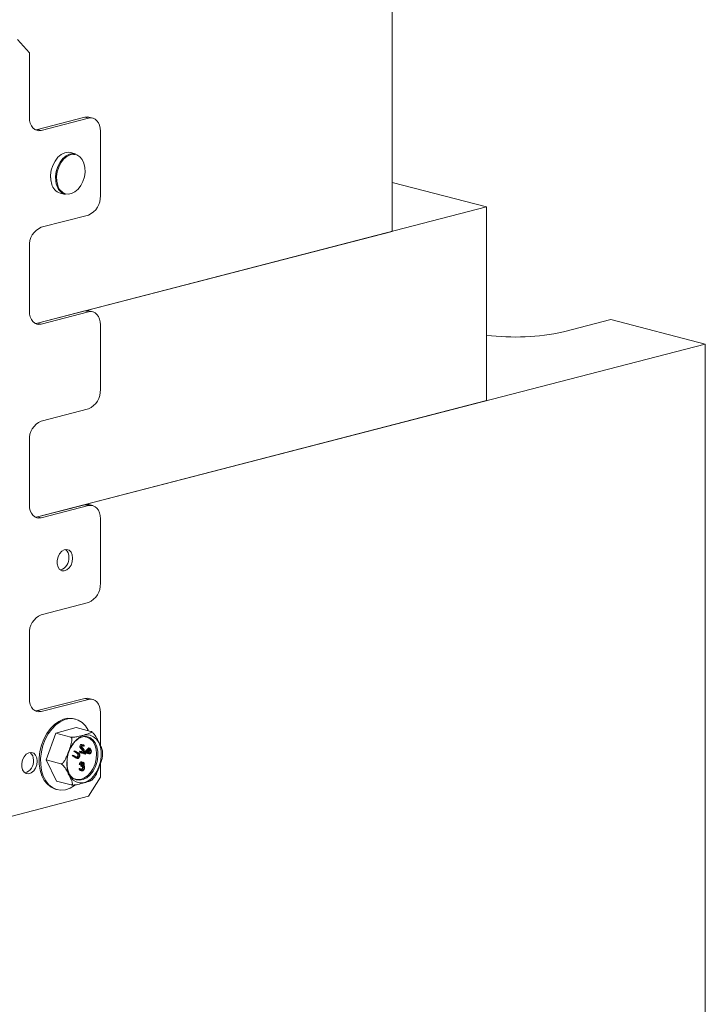
# Model space of a CAD drawing. Units: inches. Extents: x 0.28 to 8.3, y 2.64 to 7.07.
# Drawn here: x 7.9 to 8.3, y 5.98 to 6.54 of the extents above; entities that cross this region are included whole.
import ezdxf

# ---------------------------------------------------------------- set-up
doc = ezdxf.new("R2010")
doc.units = ezdxf.units.IN
doc.header["$MEASUREMENT"] = 0

msp = doc.modelspace()

# ---------------------------------------------------------------- linework, layer by layer
at = {"color": 7, "linetype": 'Continuous', "lineweight": 15}
for p, q in [((8.118376605210786, 6.723932866749637), (8.118376605210786, 6.421863789313226)), ((7.909780306859361, 6.524640624093837), (7.902981159898495, 6.532168595662531)), ((7.909780306859361, 6.524640624093837), (7.909780306859361, 6.487489568563386)), ((7.914403728069153, 6.48052471625599), (7.941599805351163, 6.487563579008653)), ((7.916579453820227, 6.479961596994692), (7.943775531102236, 6.487000459747355)), ((7.943775531102236, 6.487000459747355), (7.941599805351163, 6.487563579008653)), ((7.946184870631284, 6.487021411018955), (7.944009144880211, 6.487584530280254)), ((7.913117623751782, 6.480359451496486), (7.914403728069153, 6.48052471625599)), ((7.914403728069153, 6.48052471625599), (7.916579453820227, 6.479961596994692)), ((7.950574678063103, 6.442321476238205), (7.950574678063103, 6.479472488178661)), ((7.936316627049917, 6.466444140132729), (7.933460992984777, 6.467183232614631)), ((8.11837644566033, 6.450019545904638), (8.172769270336262, 6.435941646961584)), ((7.927437899442887, 6.443911597980605), (7.93029353350803, 6.443172505498702)), ((7.914403728069153, 6.369071724024616), (8.172769270336262, 6.435941646961584)), ((8.172769270336262, 6.324488698320206), (8.172769270336262, 6.435941646961584)), ((7.943775531102236, 6.431273963631669), (7.916579453820227, 6.424235100879004)), ((7.914403728069153, 6.369071724024616), (8.118376605210786, 6.421863789313226)), ((7.909780306859361, 6.413187631862463), (7.909780306859361, 6.376036619922007)), ((7.914403728069153, 6.369071724024616), (7.941599805351163, 6.376110586777279)), ((7.916579453820227, 6.368508604763318), (7.943775531102236, 6.375547467515982)), ((7.943775531102236, 6.375547467515982), (7.941599805351163, 6.376110586777279)), ((7.946184870631284, 6.375568418787582), (7.944009144880211, 6.376131538048879)), ((7.913117623751782, 6.368906502855108), (7.914403728069153, 6.369071724024616)), ((7.914403728069153, 6.369071724024616), (7.916579453820227, 6.368508604763318)), ((7.950574678063103, 6.330868484006832), (7.950574678063103, 6.368019495947287)), ((8.216963821312172, 6.364082887688634), (8.24415989859418, 6.371121750441297)), ((8.298552723270113, 6.357043851498243), (8.24415989859418, 6.371121750441297)), ((7.914403728069153, 6.257618775383238), (8.298552723270113, 6.357043851498243)), ((8.298552723270113, 6.357043851498243), (8.298552723270113, 5.790491191843755)), ((7.914403728069153, 6.257618775383238), (8.172769270336262, 6.324488698320206)), ((7.943775531102236, 6.31982101499029), (7.916579453820227, 6.312782152237627)), ((7.909780306859361, 6.30173463963109), (7.909780306859361, 6.264583627690634)), ((7.914403728069153, 6.257618775383238), (7.941599805351163, 6.264657638135902)), ((7.943775531102236, 6.264094518874604), (7.941599805351163, 6.264657638135902)), ((7.946184870631284, 6.264115426556208), (7.944009144880211, 6.264678545817506)), ((7.916579453820227, 6.257055656121939), (7.943775531102236, 6.264094518874604)), ((7.913117623751782, 6.257453510623734), (7.914403728069153, 6.257618775383238)), ((7.914403728069153, 6.257618775383238), (7.916579453820227, 6.257055656121939)), ((7.950574678063103, 6.219415535365452), (7.950574678063103, 6.256566503715914)), ((7.943775531102236, 6.208368022758917), (7.916579453820227, 6.201329160006253)), ((7.909780306859361, 6.190281647399718), (7.909780306859361, 6.153130679049256)), ((7.914403728069153, 6.146165783151865), (7.941599805351163, 6.153204645904528)), ((7.916579453820227, 6.145602663890566), (7.943775531102236, 6.15264152664323)), ((7.943775531102236, 6.15264152664323), (7.941599805351163, 6.153204645904528)), ((7.946184870631284, 6.152662477914829), (7.944009144880211, 6.153225597176128)), ((7.913117623751782, 6.14600051839236), (7.914403728069153, 6.146165783151865)), ((7.914403728069153, 6.146165783151865), (7.916579453820227, 6.145602663890566)), ((7.936245786647365, 6.141340632330867), (7.935429893479473, 6.141551801021486)), ((7.950574678063103, 6.126205740775351), (7.950574678063103, 6.145113511484539)), ((7.936663936482985, 6.136418397657655), (7.92501445565351, 6.133159970799823)), ((7.945162806363885, 6.13421872827063), (7.936663936482985, 6.136418397657655)), ((7.92501445565351, 6.133159970799823), (7.919344160080379, 6.117789295937119)), ((7.933513325534411, 6.130960301412797), (7.92501445565351, 6.133159970799823)), ((7.935274252009446, 6.122634553044038), (7.935448864028716, 6.123072273867554)), ((7.937010160972947, 6.121640814345871), (7.935274252009446, 6.122634553044038)), ((7.936090145177337, 6.122423384353418), (7.935274252009446, 6.122634553044038)), ((7.936264757196608, 6.122861105176934), (7.935448864028716, 6.123072273867554)), ((7.936090145177337, 6.122423384353418), (7.936264757196608, 6.122861105176934)), ((7.936264757196608, 6.122861105176934), (7.938000666160109, 6.121867388273766)), ((7.938536229176449, 6.122642322850277), (7.938828270331486, 6.122942615088781)), ((7.939352122344341, 6.122431154159658), (7.938536229176449, 6.122642322850277)), ((7.939620677672224, 6.125285277471147), (7.938804784504331, 6.125496446161765)), ((7.939644163499376, 6.122731446398161), (7.938828270331486, 6.122942615088781)), ((7.939786099585217, 6.124615177440033), (7.938970206417324, 6.124826346130651)), ((7.939352122344341, 6.122431154159658), (7.939644163499376, 6.122731446398161)), ((7.940300234975288, 6.124096531451432), (7.939484341807398, 6.124307700142051)), ((7.93964721091309, 6.126768531836125), (7.939942315436884, 6.126766274155707)), ((7.940463104080982, 6.126557363145505), (7.93964721091309, 6.126768531836125)), ((7.940758208604778, 6.12655602085499), (7.939942315436884, 6.126767189545608)), ((7.940865937072806, 6.123481646660697), (7.940050043904914, 6.123692815351315)), ((7.940971112733536, 6.123049603934589), (7.940155219565645, 6.123260772625208)), ((7.941054844812952, 6.12564548256222), (7.94023895164506, 6.125856651252839)), ((7.940928720177323, 6.121781119872112), (7.943877212607974, 6.124839673223534)), ((7.941336164177332, 6.125994000091572), (7.941054844812952, 6.12564548256222)), ((7.941744613345213, 6.121569951181493), (7.944693105775866, 6.124628504532915)), ((7.943284466708131, 6.122633307371372), (7.941913098626964, 6.121210503489946)), ((7.943403938089737, 6.12237644769149), (7.943284466708131, 6.122633307371372)), ((7.944575166078641, 6.123972157930979), (7.943572933932948, 6.122932631018675)), ((7.943572933932948, 6.122932631018675), (7.943850679367108, 6.122318126966174)), ((7.944693105775866, 6.124628504532915), (7.943877212607974, 6.124839673223534)), ((7.944872312848276, 6.123337022601382), (7.944144571307437, 6.123525375972062)), ((7.944872312848276, 6.123337022601382), (7.944575166078641, 6.123972157930979)), ((7.944693105775866, 6.124628504532915), (7.94502803409353, 6.123912742137307)), ((7.92784302996128, 6.115589626550094), (7.919344160080379, 6.117789295937119)), ((7.919344160080379, 6.117789295937119), (7.925322834775263, 6.105676959379214)), ((7.93429040007631, 6.120171121185755), (7.934465012095579, 6.120608863804269)), ((7.93602630903981, 6.11917738248759), (7.93429040007631, 6.120171121185755)), ((7.935106293244201, 6.119959952495135), (7.93429040007631, 6.120171121185755)), ((7.93528090526347, 6.120397695113649), (7.934465012095579, 6.120608863804269)), ((7.935106293244201, 6.119959952495135), (7.93528090526347, 6.120397695113649)), ((7.936842202207703, 6.118966213796971), (7.935106293244201, 6.119959952495135)), ((7.93528090526347, 6.120397695113649), (7.937016814226972, 6.119403956415484)), ((7.936842202207703, 6.118966213796971), (7.93602630903981, 6.11917738248759)), ((7.937826054140841, 6.121429645655254), (7.936090145177337, 6.122423384353418)), ((7.936582310469592, 6.118925053189698), (7.937398203637482, 6.118713884499079)), ((7.937826054140841, 6.121429645655254), (7.937010160972947, 6.121640814345871)), ((7.938257478574416, 6.121127005405122), (7.937441585406524, 6.12133817409574)), ((7.938368270411203, 6.119900136013706), (7.937552377243311, 6.120111304704325)), ((7.93919740626696, 6.121889361968717), (7.940013299434851, 6.121678193278098)), ((7.940330358101419, 6.122120503615345), (7.940002003262552, 6.122205488101196)), ((7.941097205459075, 6.121421672180564), (7.940928720177323, 6.121781119872112)), ((7.941744613345213, 6.121569951181493), (7.940928720177323, 6.121781119872112)), ((7.941913098626964, 6.121210503489946), (7.941097205459075, 6.121421672180564)), ((7.941913098626964, 6.121210503489946), (7.941744613345213, 6.121569951181493)), ((7.943063888202428, 6.121724288502607), (7.942810649718343, 6.122141940657563)), ((7.943879781370321, 6.121513119811987), (7.943063888202428, 6.121724288502607)), ((7.943403938089737, 6.12237644769149), (7.943110062104453, 6.122452508393381)), ((7.943415665048269, 6.121482089536082), (7.944231558216158, 6.121270920845462)), ((7.944783475154259, 6.121939876908294), (7.94396758198637, 6.122151045598914)), ((7.938379486808275, 6.112820552311125), (7.938684802561267, 6.112905959777077)), ((7.939195379976166, 6.112609383620507), (7.938379486808275, 6.112820552311125)), ((7.939300045075435, 6.114960865849443), (7.938484151907544, 6.115172034540063)), ((7.939500695729159, 6.112694791086459), (7.938684802561267, 6.112905959777077)), ((7.938965228443092, 6.111782847626736), (7.939985090914194, 6.111518887795829)), ((7.939195379976166, 6.112609383620507), (7.939500695729159, 6.112694791086459)), ((7.939605360828428, 6.115046273315394), (7.939300045075435, 6.114960865849443)), ((7.939326578316302, 6.114157258292462), (7.939320962140244, 6.114632025417484)), ((7.940136855308134, 6.114420856726865), (7.939320962140244, 6.114632025417484)), ((7.940142471484194, 6.113946089601843), (7.939326578316302, 6.114157258292462)), ((7.939482810123017, 6.116642242789344), (7.939886153676301, 6.116651217283003)), ((7.940298703290908, 6.116431074098726), (7.939482810123017, 6.116642242789344)), ((7.940344653822295, 6.112037696664195), (7.939723587716475, 6.112198440400648)), ((7.940804031495799, 6.116413892767214), (7.939784169024696, 6.116677852598121)), ((7.940184321568855, 6.115633626080978), (7.940124075316593, 6.115865798736621)), ((7.940142471484194, 6.113946089601843), (7.940136855308134, 6.114420856726865)), ((7.941000214736748, 6.115422457390358), (7.940184321568855, 6.115633626080978)), ((7.941199333706089, 6.113259229102088), (7.940383440538199, 6.113470397792706)), ((7.950574678063103, 6.107962543134079), (7.950574678063103, 6.115588656396921)), ((7.933821704656162, 6.10347728999219), (7.925322834775263, 6.105676959379214)), ((7.943775531102236, 6.096915030527542), (7.950574678063103, 6.107962543134079)), ((7.945681935683238, 6.106245624513788), (7.947065381733939, 6.107679248579639)), ((7.924925091442991, 6.10096591519162), (7.925740984610881, 6.100754746501)), ((7.766999241804072, 6.051161960134625), (7.943775531102236, 6.096915030527542))]:
    msp.add_line(p, q, dxfattribs=at)
at = {"color": 8, "linetype": 'Continuous', "lineweight": 15}
msp.add_line((7.925504977576065, 6.448178972087524), (7.925200172384532, 6.449215899397883), dxfattribs=at)
at = {"color": 7, "linetype": 'Continuous', "lineweight": 15, "flags": 128}
for points in [[(7.916579453820227, 6.479961596994692), (7.915253015147528, 6.479796746844681), (7.913977122059356, 6.47999505010662), (7.912801809578772, 6.480549143859605), (7.911771496552789, 6.481437526920783), (7.910926006775271, 6.482626131831267), (7.910297505618193, 6.484069188417782), (7.909911010593082, 6.48571144825547), (7.909780306859361, 6.487489568563386)], [(7.941599805351163, 6.487563579008653), (7.942926244023861, 6.487728429158665), (7.944009144880211, 6.487584530280254)], [(7.950574678063103, 6.479472488178661), (7.950443974329381, 6.481250608486577), (7.950057479304271, 6.482892868324265), (7.949428978147193, 6.484335924910781), (7.948583488369674, 6.485524529821264), (7.947553175343692, 6.486412912882441), (7.946377352301649, 6.486966874492397), (7.945101969774935, 6.487165309897367), (7.943775531102236, 6.487000459747355)], [(7.933460992984777, 6.467183232614631), (7.932102388940107, 6.467363136415464), (7.930059632539234, 6.467043969261686), (7.928038830281135, 6.46605649575128), (7.926158942985954, 6.464458443827199), (7.924527699121723, 6.462342383221652), (7.923241084242893, 6.45983149585352), (7.922373129761141, 6.457071614988344), (7.921974381260996, 6.45422306979007), (7.922068324569611, 6.451451521810749), (7.922649343510923, 6.448918064569426)], [(7.925200172384532, 6.449215899397883), (7.924923958634751, 6.450712429328846), (7.924830015326139, 6.453483977308168), (7.925228763826284, 6.456332522506441), (7.926096718308035, 6.459092403371619), (7.927383333186865, 6.46160329073975), (7.929014577051097, 6.463719351345297), (7.930894464346276, 6.465317403269379), (7.932915266604375, 6.466304876779784), (7.934958023005249, 6.466624043933563), (7.936316627049917, 6.466444140132729)], [(7.930617564529534, 6.443486199416955), (7.931976679135664, 6.443300194389827), (7.933954594231135, 6.443609292238129), (7.935910044622375, 6.444565030842367), (7.937730196226751, 6.446112009005859), (7.939309362822077, 6.448160408658273), (7.940555132784121, 6.450591024181604), (7.941395006385579, 6.453262516198956), (7.941780990849229, 6.456019923981019), (7.941690110909374, 6.458702774558224), (7.941127472180616, 6.461155116657924), (7.940126261157842, 6.463234587423409), (7.93874417128602, 6.464820205411757), (7.937061871275804, 6.465819907543879), (7.935806400646023, 6.466132515105175)], [(7.921975577889419, 6.452622471270325), (7.921973535643579, 6.454335814132314), (7.922031739650002, 6.455086110887931)], [(7.916579453820227, 6.368508604763318), (7.915253015147528, 6.368343798203302), (7.913977122059356, 6.368542057875247), (7.912801809578772, 6.369096151628232), (7.911771496552789, 6.36998453468941), (7.910926006775271, 6.371173139599893), (7.910297505618193, 6.372616196186408), (7.909911010593082, 6.374258499614092), (7.909780306859361, 6.376036619922007)], [(7.941599805351163, 6.376110586777279), (7.942926244023861, 6.37627543692729), (7.944009144880211, 6.376131538048879)], [(7.950574678063103, 6.368019495947287), (7.950443974329381, 6.369797616255203), (7.950057479304271, 6.371439876092892), (7.949428978147193, 6.372882976269403), (7.948583488369674, 6.374071581179886), (7.947553175343692, 6.374959964241063), (7.946377352301649, 6.375513882261024), (7.945101969774935, 6.375712317665993), (7.943775531102236, 6.375547467515982)], [(7.916579453820227, 6.257055656121939), (7.915253015147528, 6.256890805971929), (7.913977122059356, 6.257089109233868), (7.912801809578772, 6.257643202986854), (7.911771496552789, 6.258531586048031), (7.910926006775271, 6.259720190958514), (7.910297505618193, 6.261163247545029), (7.909911010593082, 6.262805507382719), (7.909780306859361, 6.264583627690634)], [(7.941599805351163, 6.264657638135902), (7.942926244023861, 6.264822488285914), (7.944009144880211, 6.264678545817506)], [(7.950574678063103, 6.256566503715914), (7.950443974329381, 6.258344624023829), (7.950057479304271, 6.259986927451513), (7.949428978147193, 6.261429984038029), (7.948583488369674, 6.262618588948513), (7.947553175343692, 6.263506972009689), (7.946377352301649, 6.264060933619645), (7.945101969774935, 6.264259369024614), (7.943775531102236, 6.264094518874604)], [(7.934637502093779, 6.233866174874673), (7.93439600652327, 6.235781959567143), (7.93369704788473, 6.237365012098425), (7.932617210397142, 6.238443924613684), (7.931272391511888, 6.238901533756581), (7.929809122367947, 6.238688453816051), (7.928385677017877, 6.237827646463197), (7.927156755584009, 6.236412592370161), (7.926254593484449, 6.234596342908697), (7.925778239642405, 6.232576060457924), (7.925778239642405, 6.230570397595466), (7.926254593484449, 6.228796694037751), (7.927156755584009, 6.227447394452562), (7.928385677017877, 6.226668476903566), (7.929809122367947, 6.226544542673229), (7.931272391511888, 6.227088906577825), (7.932617210397142, 6.22824260161016), (7.93369704788473, 6.229880522730223), (7.93439600652327, 6.231825339286294), (7.934637502093779, 6.233866174874673)], [(7.916579453820227, 6.145602663890566), (7.915253015147528, 6.145437813740554), (7.913977122059356, 6.145636117002494), (7.912801809578772, 6.146190210755479), (7.911771496552789, 6.147078593816657), (7.910926006775271, 6.14826719872714), (7.910297505618193, 6.149710255313655), (7.909911010593082, 6.15135255874134), (7.909780306859361, 6.153130679049256)], [(7.941599805351163, 6.153204645904528), (7.942926244023861, 6.153369496054539), (7.944009144880211, 6.153225597176128)], [(7.950574678063103, 6.145113511484539), (7.950443974329381, 6.146891631792456), (7.950057479304271, 6.148533935220141), (7.949428978147193, 6.149976991806656), (7.948583488369674, 6.151165596717139), (7.947553175343692, 6.152053979778316), (7.946377352301649, 6.152607941388271), (7.945101969774935, 6.15280637679324), (7.943775531102236, 6.15264152664323)], [(7.935429893479473, 6.141551801021486), (7.934541516539329, 6.141738069425004), (7.931942248147216, 6.14181886951006), (7.929286307433058, 6.141238823628928), (7.926658447599192, 6.140016511094871), (7.924144442970875, 6.138191480754961), (7.921823941135841, 6.135822095857709), (7.919771994628691, 6.132984709962279), (7.918054465877744, 6.129770385331446), (7.916726495520666, 6.126282491362733), (7.915830970720083, 6.12263316967966), (7.915396482917747, 6.118939645284969), (7.915437327834535, 6.115320739360995), (7.915951463224609, 6.111892548367975), (7.916923061682708, 6.108765464994576), (7.918320978959787, 6.106040032989214), (7.920099775085917, 6.103803680656511), (7.922202267177592, 6.102128286682756), (7.924561061122116, 6.101067765010317), (7.924925091442991, 6.10096591519162)], [(7.943791374462537, 6.134573613559728), (7.943599403353634, 6.134959740553364), (7.942004919914511, 6.137450761817272), (7.94005661738371, 6.139414569548983), (7.937816784259335, 6.140787994996699), (7.935357409707219, 6.141526900734386), (7.932758141315106, 6.141607700819442), (7.93010220060095, 6.14102765493831), (7.927474340767085, 6.139805342404251), (7.924960336138765, 6.137980312064343), (7.922639834303733, 6.13561092716709), (7.920587887796582, 6.132773541271659), (7.918870359045635, 6.129559216640826), (7.917542388688556, 6.126071322672114), (7.916646863887975, 6.122422000989042), (7.916212376085639, 6.118728476594349), (7.916253221002428, 6.115109570670377), (7.916767356392501, 6.111681379677356), (7.917738954850601, 6.108554296303956), (7.919136872127679, 6.105828864298596), (7.920915668253809, 6.103592511965891), (7.923018160345484, 6.101917117992137), (7.925376954290007, 6.100856596319697), (7.927916486991316, 6.100445092654381), (7.93055506861584, 6.100695813027744), (7.933207435399778, 6.101600572967349), (7.935788834140796, 6.103130440536058), (7.93594966100065, 6.103248783982032)], [(7.931241965239889, 6.115624965422455), (7.931442105332152, 6.118603441362584), (7.932097666246603, 6.121572680458817), (7.933179035418574, 6.124394074069645), (7.934634646140616, 6.126935449421981), (7.936397104300029, 6.129078147666905), (7.938383698940318, 6.130721950922186), (7.94050150787579, 6.131789890902193), (7.942651482183233, 6.132232095821832), (7.944733551816515, 6.132028027216738), (7.946649688975343, 6.131186967671488), (7.948311055965706, 6.129748519532157), (7.949639026322784, 6.127779687122728), (7.950572332671398, 6.125372716467933), (7.951067066725995, 6.122640082443804), (7.951099742659426, 6.119709484166474), (7.950669849910228, 6.116718228748004), (7.949796279252419, 6.113805833180888), (7.948520386164247, 6.111108671006881), (7.946901906336512, 6.10875281257344), (7.945016402865272, 6.106848416854104), (7.942951692321627, 6.105484447447764), (7.940805291944402, 6.10472491697385), (7.938676761218273, 6.104605161327078), (7.93666565962791, 6.105130744435392), (7.934866441043389, 6.106277226579556), (7.933363348105579, 6.107991022462611), (7.932225817173027, 6.110191786302235), (7.931507457199014, 6.112776702699185), (7.931241965239889, 6.115624965422455)], [(7.948384449175561, 6.121335236969642), (7.948113341040379, 6.124061367217677), (7.94737762197673, 6.126506509201297), (7.946216605217023, 6.128538690959191), (7.94469308982082, 6.130048474332622), (7.942889276183159, 6.130954436320477), (7.94090268154287, 6.131207844019418), (7.940459514195718, 6.131174831520945)], [(7.914240571772639, 6.117134068614558), (7.913998565640668, 6.119049742958999), (7.91330011756359, 6.120632905838311), (7.91221976951454, 6.121711686210541), (7.910874950629286, 6.122169295353437), (7.909411681485347, 6.121956215412909), (7.907988746696736, 6.121095583793078), (7.906759314701408, 6.119680353967018), (7.905857663163308, 6.11786425844358), (7.905380798759805, 6.11584382205478), (7.905380798759805, 6.113838159192323), (7.905857663163308, 6.112064587777636), (7.906759314701408, 6.110715199639413), (7.907988746696736, 6.109936392438448), (7.909411681485347, 6.109812304270084), (7.910874950629286, 6.110356668174679), (7.91221976951454, 6.111510385002013), (7.91330011756359, 6.113148416470108), (7.913998565640668, 6.115093122678148), (7.914240571772639, 6.117134068614558)], [(7.934618691094995, 6.10742469840047), (7.935163970734118, 6.107115215579856), (7.937071938909589, 6.106531554782986), (7.939111121380243, 6.106612035306346), (7.941170215747833, 6.107352020621883), (7.943138940737027, 6.108711787001439), (7.944911610125638, 6.110618124162875), (7.946391727797753, 6.112968030982081), (7.947499646165634, 6.115634882277954), (7.948176140099942, 6.118474998717989), (7.948384449175561, 6.121335236969642)], [(7.934500719487677, 6.107519187973648), (7.93480858804797, 6.107281556849857), (7.93487649272213, 6.107233114824941)]]:
    msp.add_lwpolyline(points, dxfattribs=at)
at = {"color": 8, "linetype": 'Continuous', "lineweight": 15, "flags": 128}
for points in [[(7.935806400646023, 6.466132515105175), (7.935177388927485, 6.466175634030489), (7.933199473832012, 6.465866536182186), (7.931244023440774, 6.464910841167944), (7.929423361274936, 6.463363687271428), (7.927844705241071, 6.461315419762044), (7.926598935279029, 6.458884847828708), (7.925759061677569, 6.456213312221359), (7.925373077213921, 6.453455948029291), (7.925463957153775, 6.450773097452087), (7.926026595882533, 6.448320711762393)], [(7.927599300684384, 6.444726915117771), (7.926539375093728, 6.446030761967342), (7.925504977576065, 6.448178972087524)], [(7.93487649272213, 6.107233114824941), (7.936646098741981, 6.106358925129702), (7.93866945380738, 6.106100843185426), (7.940770924776137, 6.106521580363228), (7.942836145881243, 6.107598162303783), (7.944754325285912, 6.109272708672854), (7.946421819013795, 6.111454862017346), (7.947748768247951, 6.114027036414293), (7.948663694384009, 6.116850532427605), (7.949117583521819, 6.11977321993157), (7.949085418149847, 6.122637432019144), (7.948569240513936, 6.125288778419249), (7.947596620932915, 6.127584314501755), (7.946220147237152, 6.129400320718595), (7.944514361399781, 6.130638963634784), (7.94257065392212, 6.131233273252431), (7.941042032911319, 6.131238359848628)]]:
    msp.add_lwpolyline(points, dxfattribs=at)
at = {"color": 7, "linetype": 'Continuous', "lineweight": 15}
for centre, radius, start, end in [((7.929542382243763, 6.450717779706696), 0.007124111000522054, 194.632789283697, 252.8183035076238), ((7.931854942128314, 6.448991009277162), 0.006024365784001211, 225.0568450460186, 254.9784552806511), ((7.939326723599804, 6.441627974274343), 0.01126931340332318, 293.251744596253, 3.528152653670072), ((7.921027873933068, 6.413881331390892), 0.01126893890804702, 113.2504189690848, 183.5292764566912), ((8.189488533434613, 6.488849105507001), 0.1277556282621433, 262.4803853864028, 282.4191220029087), ((7.939326727332633, 6.330175020599337), 0.01126930730491554, 293.2517372621942, 3.527958163592276), ((7.921027877666444, 6.302428377714619), 0.01126894500780325, 113.2504263041112, 183.5294709458148), ((7.927082379836675, 6.23481395957714), 0.005393132139187785, 355.9099025188494, 49.07044127542103), ((7.925698268990956, 6.233646387476381), 0.006808669072205578, 285.9034440527502, 6.602860226649541), ((7.939326723599805, 6.21872203340159), 0.01126931340332229, 293.2517445962507, 3.52815265367035), ((7.92102787766644, 6.190975385483246), 0.01126894500779986, 113.250426304094, 183.5294709458161), ((7.905299759923707, 6.116915347950935), 0.006810114799300445, 285.909323180475, 6.592417645976896), ((7.90668541266875, 6.118081312795679), 0.00539313036662579, 355.9156582290209, 49.07708585270515)]:
    msp.add_arc(centre, radius, start, end, dxfattribs=at)
at = {"color": 8, "linetype": 'Continuous', "lineweight": 15}
msp.add_arc((7.93270859992212, 6.450068999712239), 0.006906930486159489, 194.6622637532231, 252.3774795026285, dxfattribs=at)
at = {"color": 7, "linetype": 'Continuous', "lineweight": 15}
for points, knots in [([(7.945162806363885, 6.13421872827063), (7.945222437123218, 6.134200960220983), (7.945371751411724, 6.134156469362222), (7.945536835384652, 6.1340486246535), (7.945588428568134, 6.13386660081158), (7.945281384208761, 6.133545934304803), (7.943858957052639, 6.132924290040311), (7.941031915199307, 6.13216211525136), (7.938223659257198, 6.131350575449609), (7.935903840626127, 6.130929054072244), (7.934646982224501, 6.130856955080172), (7.934052125012575, 6.130872867312108), (7.933700957294364, 6.130915497373301), (7.933553614072803, 6.13095068103048), (7.933513325534411, 6.130960301412797)], [0, 0, 0, 0, 0.01474592169262675, 0.03692350777632356, 0.07017245166383912, 0.1241821704214907, 0.2325122552933122, 0.5001515916719315, 0.7620216928902961, 0.8943225734549561, 0.9376897534243269, 0.9672818569362664, 0.9910537712630897, 1, 1, 1, 1]), ([(7.951764318174653, 6.122932375718146), (7.951764978232145, 6.123000038630425), (7.951772058319076, 6.123725822831632), (7.950846384639702, 6.125639676879741), (7.949740306643446, 6.12795738912679), (7.948690986627712, 6.130036166154355), (7.947789049252403, 6.131628317929378), (7.94693354444636, 6.132811748772188), (7.946220518783067, 6.133564079963398), (7.945711839759737, 6.133973928560454), (7.945348137566066, 6.134163532183369), (7.94520326361646, 6.134206679128245), (7.945162806363887, 6.134218728270631)], [0, 0, 0, 0, 0.022329474616498, 0.2395164404227325, 0.4694848988804796, 0.6255598252813027, 0.7674656008279775, 0.8687270311003489, 0.9152624031824398, 0.962295177383731, 0.9894706154142092, 1, 1, 1, 1]), ([(7.933513325534411, 6.130960301412797), (7.933609022582734, 6.130919979697993), (7.933800114022612, 6.130839463792065), (7.934034089975653, 6.130510206869466), (7.93421936336803, 6.129873812445342), (7.93418013817445, 6.128186630843602), (7.933364616487732, 6.125515375135592), (7.932264014526242, 6.122531753344483), (7.931276925947363, 6.11991261470995), (7.930413209342475, 6.117969301383369), (7.929585657968112, 6.116650422057186), (7.928889637834841, 6.115925359890212), (7.928388251753581, 6.115612072243363), (7.928028555507211, 6.115552929395681), (7.927883537837667, 6.115581614048165), (7.92784302996128, 6.115589626550094)], [0, 0, 0, 0, 0.02319790836355517, 0.04632244974283487, 0.08450808803595986, 0.1505007207658541, 0.3392121970340138, 0.5390280741589331, 0.674650417993957, 0.7979463640545021, 0.8859388064834164, 0.9263713986556309, 0.9672441711812577, 0.9908502938374227, 1, 1, 1, 1]), ([(7.933643151740625, 6.125008307829551), (7.934031672208556, 6.12568388753523), (7.934848763028003, 6.127104687778395), (7.936374957383679, 6.12882853529877), (7.938037559288488, 6.13016122590507), (7.939644036352004, 6.130986466962429), (7.940601391496793, 6.131137833094209), (7.941042192461774, 6.131207527540745)], [0, 0, 0, 0, 0.1910183134031931, 0.4017273814637683, 0.6113787421098414, 0.8210647047520327, 1, 1, 1, 1]), ([(7.939198427389878, 6.121894116024287), (7.939191943718348, 6.121894143879863), (7.939065263574878, 6.121894688131406), (7.938796753235362, 6.122119456580829), (7.938635077052846, 6.122443937255526), (7.938536229176449, 6.122642322850277)], [0, 0, 0, 0, 0.02053188821583913, 0.4011589008259067, 1, 1, 1, 1]), ([(7.938804784504331, 6.125496446161765), (7.938822041905512, 6.125663521608712), (7.938856553118285, 6.125997637750428), (7.93908861043886, 6.126409008821393), (7.939365975776163, 6.126671708119409), (7.939553490912692, 6.12673626588647), (7.939647210913092, 6.126768531836125)], [0, 0, 0, 0, 0.2795610323152692, 0.5590639151255837, 0.7796202972415309, 1, 1, 1, 1]), ([(7.938970206417324, 6.124826346130651), (7.938916058014883, 6.124935889415331), (7.93881927965569, 6.125131673942191), (7.938809217006595, 6.12538490171164), (7.938804784504334, 6.125496446161767)], [0, 0, 0, 0, 0.5595094077975346, 1, 1, 1, 1]), ([(7.939484341807398, 6.124307700142051), (7.939381413918315, 6.124392740882616), (7.939197709468422, 6.124544520566461), (7.939039689341611, 6.124740272276944), (7.938970206417324, 6.124826346130651)], [0, 0, 0, 0, 0.5602906687481288, 1, 1, 1, 1]), ([(7.940050043904914, 6.123692815351315), (7.939954520460522, 6.123824069292525), (7.939783751956386, 6.124058713670608), (7.939575918605818, 6.124231545796643), (7.939484341807398, 6.124307700142051)], [0, 0, 0, 0, 0.5593739013983343, 1, 1, 1, 1]), ([(7.939620677672224, 6.125285277471147), (7.939637935073405, 6.125452352918093), (7.939672446286177, 6.12578646905981), (7.939904503606751, 6.126197840130774), (7.940181868944055, 6.126460539428791), (7.940369384080585, 6.12652509719585), (7.940463104080982, 6.126557363145505)], [0, 0, 0, 0, 0.2795610323152692, 0.5590639151255837, 0.7796202972415309, 1, 1, 1, 1]), ([(7.939786099585217, 6.124615177440033), (7.939731951182775, 6.124724720724712), (7.939635172823581, 6.124920505251573), (7.939625110174485, 6.125173733021022), (7.939620677672224, 6.125285277471147)], [0, 0, 0, 0, 0.5595094077975346, 1, 1, 1, 1]), ([(7.939644163499376, 6.122731446398161), (7.939733371172605, 6.122545230527167), (7.939857747734737, 6.122285601629671), (7.940123781562667, 6.122106529566029), (7.940261590048675, 6.122115851740712), (7.940330358101419, 6.122120503615345)], [0, 0, 0, 0, 0.5596231044717175, 0.7802467579779981, 1, 1, 1, 1]), ([(7.940300234975288, 6.124096531451432), (7.940197307086205, 6.124181572191996), (7.940013602636314, 6.124333351875841), (7.939855582509502, 6.124529103586325), (7.939786099585217, 6.124615177440033)], [0, 0, 0, 0, 0.5602906687481288, 1, 1, 1, 1]), ([(7.939797826543748, 6.122485435228618), (7.939868624351994, 6.122552956403146), (7.940001736560509, 6.122679907969663), (7.940125643469554, 6.122971595238999), (7.940145358900381, 6.123164360935228), (7.940155219565645, 6.123260772625208)], [0, 0, 0, 0, 0.3622039829481705, 0.6810065635659969, 1, 1, 1, 1]), ([(7.940446766114267, 6.126076434380265), (7.940380109923647, 6.126053534059632), (7.940246899677391, 6.126007768507733), (7.940088795145512, 6.125820596174793), (7.939989425046658, 6.125599452588066), (7.93997709286995, 6.125454099443239), (7.939970922833683, 6.125381376338797)], [0, 0, 0, 0, 0.2801093446290235, 0.5597894873834629, 0.7797538187149483, 1, 1, 1, 1]), ([(7.939970922833683, 6.125381376338797), (7.939983601767781, 6.125255397974502), (7.940006348511658, 6.125029385475014), (7.940121942679955, 6.124888865478383), (7.940173105171786, 6.124826670704323)], [0, 0, 0, 0, 0.5573955625462689, 1, 1, 1, 1]), ([(7.940155219565645, 6.123260772625208), (7.940149571142777, 6.12335124998499), (7.940139468271062, 6.123513079433636), (7.94007740720043, 6.123637817287116), (7.940050043904914, 6.123692815351315)], [0, 0, 0, 0, 0.5590908239477937, 1, 1, 1, 1]), ([(7.940173105171784, 6.124826670704322), (7.940251497629509, 6.124755314686503), (7.940391477306842, 6.12462789946519), (7.940536951166129, 6.124511124970444), (7.940600955675142, 6.124459747394857)], [0, 0, 0, 0, 0.5600274212433658, 1, 1, 1, 1]), ([(7.940865937072806, 6.123481646660697), (7.940770413628412, 6.123612900601907), (7.940599645124276, 6.123847544979988), (7.94039181177371, 6.124020377106024), (7.940300234975288, 6.124096531451432)], [0, 0, 0, 0, 0.5593739013983343, 1, 1, 1, 1]), ([(7.940330358101419, 6.122120503615345), (7.94041886989362, 6.122153992059124), (7.940595634310558, 6.122220870890647), (7.940810404464856, 6.122462766395259), (7.940941964991789, 6.122758953939456), (7.940961394881536, 6.12295270127705), (7.940971112733536, 6.123049603934589)], [0, 0, 0, 0, 0.2803688463515998, 0.5599167570935973, 0.7798925326930577, 0.9999999999999999, 0.9999999999999999, 0.9999999999999999, 0.9999999999999999]), ([(7.94133769586171, 6.123140036450256), (7.94131487359148, 6.122947274630407), (7.941269174223542, 6.122561287906017), (7.940994574196185, 6.122098476515443), (7.940679977283311, 6.12178415130713), (7.94046325886367, 6.121712127525266), (7.940354865051492, 6.121676104134652)], [0, 0, 0, 0, 0.2792560471772644, 0.55918296994559, 0.779521101895813, 0.9999999999999999, 0.9999999999999999, 0.9999999999999999, 0.9999999999999999]), ([(7.941054844812952, 6.12564548256222), (7.941002177165263, 6.125728232636432), (7.940915445798108, 6.125864502763988), (7.940770509146112, 6.126020310550881), (7.940617308204096, 6.126095209180143), (7.940503558353408, 6.126082686578334), (7.940446766114267, 6.126076434380265)], [0, 0, 0, 0, 0.3404010887546054, 0.5605614282126287, 0.7806001475527055, 1, 1, 1, 1]), ([(7.940463104080982, 6.126557363145505), (7.940565089272231, 6.126567276538011), (7.940768877689639, 6.126587085635245), (7.941084727376868, 6.126394273966597), (7.941240739896908, 6.126145910418249), (7.941336164177332, 6.125994000091572)], [0, 0, 0, 0, 0.2800830628575541, 0.5596663929664517, 1, 1, 1, 1]), ([(7.940600955675143, 6.124459747394857), (7.940802304083983, 6.124288692679364), (7.941082757184142, 6.124050434897581), (7.941310066141394, 6.123548133765361), (7.941328488962518, 6.123276024465987), (7.94133769586171, 6.123140036450256)], [0, 0, 0, 0, 0.5601096461997022, 0.7801625431744098, 0.9999999999999999, 0.9999999999999999, 0.9999999999999999, 0.9999999999999999]), ([(7.940971112733536, 6.123049603934589), (7.940965464310667, 6.123140081294371), (7.940955361438955, 6.123301910743016), (7.940893300368323, 6.123426648596496), (7.940865937072806, 6.123481646660697)], [0, 0, 0, 0, 0.5590908239477937, 1, 1, 1, 1]), ([(7.94396758198637, 6.122151045598914), (7.944025807394, 6.122223939212445), (7.944142342177105, 6.122369831560624), (7.944246151540947, 6.122664432884707), (7.944269270445004, 6.123106994544541), (7.944144241693482, 6.123366153954232), (7.944056419680384, 6.123548191292001)], [0, 0, 0, 0, 0.1865814083100217, 0.373431888837469, 0.5598894478780609, 1, 1, 1, 1]), ([(7.944783475154259, 6.121939876908294), (7.944841700561891, 6.122012770521825), (7.944958235344997, 6.122158662870006), (7.945062044708838, 6.122453264194087), (7.945085163612895, 6.122895825853923), (7.944960134861372, 6.123154985263613), (7.944872312848276, 6.123337022601382)], [0, 0, 0, 0, 0.1865814083100217, 0.373431888837469, 0.5598894478780609, 1, 1, 1, 1]), ([(7.945372663078931, 6.123036899776896), (7.945392547852944, 6.122894301257919), (7.945432310329001, 6.12260915493476), (7.945343120696763, 6.122174732510957), (7.945174484041035, 6.121816887839407), (7.945029962737908, 6.121651087223587), (7.944957576612071, 6.121568042966572)], [0, 0, 0, 0, 0.2798088868553299, 0.5595182604041424, 0.7793767012728072, 1, 1, 1, 1]), ([(7.94502803409353, 6.123912742137307), (7.945101535700168, 6.12375751679143), (7.945232711757909, 6.12348049088865), (7.945329922311799, 6.123172371341374), (7.945372663078931, 6.123036899776896)], [0, 0, 0, 0, 0.5603279127364545, 1, 1, 1, 1]), ([(7.95175769683072, 6.120185896566301), (7.951813756379879, 6.120800214107881), (7.951899242117987, 6.121736992752453), (7.951782572355844, 6.122624112258058), (7.951742411897016, 6.122929479524831)], [0, 0, 0, 0, 0.6557766289169455, 1, 1, 1, 1]), ([(7.936585884399809, 6.118937682104635), (7.936488733127262, 6.118965634293992), (7.936294167204631, 6.119021614451219), (7.936115675634157, 6.119125412972576), (7.93602630903981, 6.11917738248759)], [0, 0, 0, 0, 0.4993231663163388, 1, 1, 1, 1]), ([(7.937480914593979, 6.118700158133669), (7.937356809751756, 6.118735186050533), (7.93713512671398, 6.118797754882485), (7.936931730912637, 6.118914726440587), (7.936842202207703, 6.118966213796971)], [0, 0, 0, 0, 0.5598301226336149, 1, 1, 1, 1]), ([(7.936966252687401, 6.11943290659358), (7.937045296456389, 6.119472226860868), (7.937287229685921, 6.119592576375736), (7.937445689195319, 6.119902582763377), (7.937552377243311, 6.120111304704325)], [0, 0, 0, 0, 0.3267172894841612, 1, 1, 1, 1]), ([(7.937441585406524, 6.12133817409574), (7.937364705755783, 6.121402691728035), (7.937227362312249, 6.121517950755651), (7.937076552966575, 6.121603258598171), (7.937010160972947, 6.121640814345871)], [0, 0, 0, 0, 0.5597620735418609, 1, 1, 1, 1]), ([(7.937016814226972, 6.119403956415484), (7.937088592805144, 6.119362281789098), (7.937216766711676, 6.119287864047717), (7.937350211125517, 6.119227563299352), (7.937408925428139, 6.119201031530162)], [0, 0, 0, 0, 0.5600092882721196, 0.9999999999999999, 0.9999999999999999, 0.9999999999999999, 0.9999999999999999]), ([(7.937408925428139, 6.119201031530162), (7.937508336180573, 6.119178347974636), (7.937706707141715, 6.1191330836687), (7.938085293937361, 6.119375692557596), (7.938260969245463, 6.119701273566092), (7.938368270411203, 6.119900136013706)], [0, 0, 0, 0, 0.2810821157734294, 0.560890327260347, 1, 1, 1, 1]), ([(7.937552377243311, 6.120111304704325), (7.937592437610911, 6.120237600327719), (7.937672545860101, 6.120490152210704), (7.937666423492727, 6.120853704218664), (7.937584519396726, 6.121145171698636), (7.937489264894205, 6.12127379294048), (7.937441585406524, 6.12133817409574)], [0, 0, 0, 0, 0.2797672412019973, 0.5594472845885439, 0.7794820484952817, 1, 1, 1, 1]), ([(7.938651121459962, 6.119768056169318), (7.938576136185768, 6.119602371427757), (7.938426270276134, 6.11927123315064), (7.93811427156944, 6.118920110457597), (7.937785578450423, 6.118712678889362), (7.937582527583268, 6.118704334117749), (7.937480914593979, 6.118700158133669)], [0, 0, 0, 0, 0.2802670101093501, 0.5601429195357117, 0.7798817930070598, 1, 1, 1, 1]), ([(7.938257478574416, 6.121127005405122), (7.938180598923674, 6.121191523037415), (7.938043255480139, 6.121306782065032), (7.937892446134468, 6.121392089907551), (7.937826054140841, 6.121429645655254)], [0, 0, 0, 0, 0.5597620735418609, 1, 1, 1, 1]), ([(7.938000666160109, 6.121867388273766), (7.938161549159606, 6.121770573249432), (7.938481259159865, 6.121578180445023), (7.938793702679571, 6.121048751140232), (7.938845697380779, 6.120373029771322), (7.938715986422697, 6.11996973369439), (7.938651121459962, 6.119768056169318)], [0, 0, 0, 0, 0.2817112711630542, 0.5598224228711774, 0.7798790282738176, 0.9999999999999999, 0.9999999999999999, 0.9999999999999999, 0.9999999999999999]), ([(7.938368270411203, 6.119900136013706), (7.938408330778805, 6.120026431637099), (7.938488439027992, 6.120278983520084), (7.93848231666062, 6.120642535528044), (7.938400412564619, 6.120934003008016), (7.938305158062097, 6.12106262424986), (7.938257478574416, 6.121127005405122)], [0, 0, 0, 0, 0.2797672412019973, 0.5594472845885439, 0.7794820484952817, 1, 1, 1, 1]), ([(7.940354865051492, 6.121676104134652), (7.940232031857843, 6.121665052555429), (7.939986521148593, 6.121642963403691), (7.939609037477404, 6.121891187859562), (7.939449600924337, 6.122226280481915), (7.939352122344341, 6.122431154159658)], [0, 0, 0, 0, 0.2801088873159651, 0.5598627663129401, 1, 1, 1, 1]), ([(7.943419749539947, 6.121495046749026), (7.943365970707721, 6.121508169842106), (7.943229856678438, 6.121541384343088), (7.943126443000204, 6.121655350515189), (7.943063888202428, 6.121724288502607)], [0, 0, 0, 0, 0.3951013169370919, 0.9999999999999999, 0.9999999999999999, 0.9999999999999999, 0.9999999999999999]), ([(7.943879781370321, 6.121513119811987), (7.943782553828986, 6.121664478045278), (7.943608839233598, 6.121934906916492), (7.943466576705034, 6.122241467953352), (7.943403938089737, 6.12237644769149)], [0, 0, 0, 0, 0.5596970198120245, 0.9999999999999999, 0.9999999999999999, 0.9999999999999999, 0.9999999999999999]), ([(7.943850679367108, 6.122318126966174), (7.943952442637991, 6.122102302500255), (7.944079846265523, 6.121832098726052), (7.944352996347195, 6.121738218904696), (7.944551325624515, 6.121753813488929), (7.944690711824808, 6.121865528869388), (7.944783475154262, 6.121939876908294)], [0, 0, 0, 0, 0.499131113224238, 0.6248925951989881, 0.7503611426519308, 1, 1, 1, 1]), ([(7.944957576612071, 6.121568042966572), (7.944856767515129, 6.121476147850987), (7.944655474731446, 6.121292654255822), (7.944336140780779, 6.121229699822808), (7.944070441502457, 6.121316383136707), (7.943943356014223, 6.121447518975918), (7.943879781370321, 6.121513119811987)], [0, 0, 0, 0, 0.2800649319127811, 0.5592258185701375, 0.7795022703631457, 1, 1, 1, 1]), ([(7.947043459501255, 6.107698857365317), (7.947166562920999, 6.10784192705662), (7.948026480512887, 6.108841315576251), (7.948991073148924, 6.111330641574174), (7.950126673042663, 6.114281618048986), (7.951050043650142, 6.116911866506201), (7.951654414271985, 6.118776183931191), (7.951743415940197, 6.119836245546662), (7.951772694573603, 6.12018497109363)], [0, 0, 0, 0, 0.04264018212142775, 0.2978555981946855, 0.5680887245892539, 0.7515072810109484, 0.9182540353486297, 1, 1, 1, 1]), ([(7.927843029961283, 6.115589626550094), (7.927949312598409, 6.11555229216194), (7.928161546673968, 6.115477739727314), (7.928581972838196, 6.115200415935127), (7.929173564106685, 6.114678112884445), (7.930309665597787, 6.113318908102436), (7.931487346181701, 6.111205786225045), (7.9326481329883, 6.108854728084204), (7.933650339055778, 6.106791663009942), (7.93428532527295, 6.10526787078208), (7.934518826083293, 6.104245578847747), (7.934449123746945, 6.10369579002307), (7.93425391056316, 6.103468127265741), (7.933999677454264, 6.103438456024036), (7.933860555590919, 6.10346881265195), (7.933821704656162, 6.10347728999219)], [0, 0, 0, 0, 0.0231950629592626, 0.04631784530072555, 0.0845116437254236, 0.1504906259363578, 0.3392059085020939, 0.5390282230957121, 0.674643573359806, 0.7979482275838522, 0.8859344823069382, 0.9263704994904908, 0.9672378334965923, 0.9908508931473066, 0.9999999999999999, 0.9999999999999999, 0.9999999999999999, 0.9999999999999999]), ([(7.934582138085478, 6.107515129465907), (7.934294088045701, 6.107754027218881), (7.933571399608968, 6.108353397535819), (7.932609286561402, 6.109885470784819), (7.931820422194893, 6.111983217172742), (7.931373038526706, 6.114330636253982), (7.93139197580079, 6.11601614415734), (7.931401068954817, 6.116825478326221)], [0, 0, 0, 0, 0.1486045872932129, 0.3728338901295706, 0.588967693431201, 0.8026336811848902, 1, 1, 1, 1]), ([(7.939067723656158, 6.111757739334498), (7.938930921536619, 6.111822686728202), (7.93868516263021, 6.111939361824356), (7.938470213679501, 6.112360781870349), (7.938409752294953, 6.112667177947368), (7.938379486808275, 6.112820552311125)], [0, 0, 0, 0, 0.3853941336210501, 0.6923433725571062, 1, 1, 1, 1]), ([(7.938484151907544, 6.115172034540063), (7.938521316494143, 6.115361061452134), (7.938595534351627, 6.115738549101143), (7.938851038555901, 6.116204647584699), (7.93916273332235, 6.116518659830818), (7.93937608336979, 6.11660103515452), (7.939482810123017, 6.116642242789344)], [0, 0, 0, 0, 0.280281400851097, 0.5597233002884742, 0.779754899304911, 1, 1, 1, 1]), ([(7.940344653822295, 6.11156134519586), (7.940188401996116, 6.111536288214817), (7.939876395030515, 6.11148625390281), (7.939504260863636, 6.111738666969607), (7.939285561032698, 6.112146903732218), (7.939225463385062, 6.112455105414851), (7.939195379976166, 6.112609383620507)], [0, 0, 0, 0, 0.2799885577005931, 0.5590870994989764, 0.7792898125697827, 1, 1, 1, 1]), ([(7.939300045075435, 6.114960865849443), (7.939337209662034, 6.115149892761514), (7.93941142751952, 6.115527380410523), (7.939666931723791, 6.115993478894079), (7.93997862649024, 6.116307491140199), (7.940191976537682, 6.1163898664639), (7.940298703290908, 6.116431074098726)], [0, 0, 0, 0, 0.280281400851097, 0.5597233002884742, 0.779754899304911, 1, 1, 1, 1]), ([(7.939320962140244, 6.114632025417484), (7.939512742677347, 6.11470991075466), (7.939800363815746, 6.114826718589703), (7.940078718467408, 6.115177240563013), (7.940172710540338, 6.115434501028781), (7.940180452713015, 6.115567276565079), (7.940184321568855, 6.115633626080978)], [0, 0, 0, 0, 0.4993859369349181, 0.7489495745990017, 0.8745471142054841, 1, 1, 1, 1]), ([(7.939500695729159, 6.112694791086459), (7.939533339761939, 6.112568911070458), (7.939591542851088, 6.112344471711427), (7.939718218365133, 6.11219490592354), (7.93977384611018, 6.112129226241255)], [0, 0, 0, 0, 0.5608642643811808, 1, 1, 1, 1]), ([(7.940308403958647, 6.115957429502932), (7.940220090173808, 6.115923121212408), (7.940043717989595, 6.115854603843943), (7.939765120896529, 6.115544628670896), (7.939665947832383, 6.115235268339329), (7.939605360828428, 6.115046273315394)], [0, 0, 0, 0, 0.2806823634541704, 0.5605530507154038, 1, 1, 1, 1]), ([(7.93964567922871, 6.112305389080722), (7.939723202639448, 6.112335795965322), (7.939917548214307, 6.112412023822317), (7.940163559157303, 6.11270121000419), (7.940353220517347, 6.113083351576178), (7.940373371925631, 6.11334144293793), (7.940383440538199, 6.113470397792706)], [0, 0, 0, 0, 0.2050487968773574, 0.5140424798536086, 0.7571922554406454, 1, 1, 1, 1]), ([(7.93977384611018, 6.112129226241255), (7.939872472276119, 6.112073337233809), (7.940049001853665, 6.111973302290949), (7.940254129802273, 6.11201798011179), (7.940344653822295, 6.112037696664195)], [0, 0, 0, 0, 0.5586948505229945, 1, 1, 1, 1]), ([(7.940136855308134, 6.114420856726865), (7.94032863584524, 6.114498742064041), (7.940616256983636, 6.114615549899083), (7.9408946116353, 6.114966071872393), (7.94098860370823, 6.115223332338161), (7.940996345880907, 6.115356107874459), (7.941000214736748, 6.115422457390358)], [0, 0, 0, 0, 0.4993859369349181, 0.7489495745990017, 0.8745471142054841, 1, 1, 1, 1]), ([(7.941199333706089, 6.113259229102088), (7.941193367751513, 6.113338540756201), (7.941181438031844, 6.113497134957306), (7.941072446181105, 6.113759629599486), (7.940751681147795, 6.114069895158542), (7.940386193061714, 6.113995619488493), (7.940142471484194, 6.113946089601843)], [0, 0, 0, 0, 0.1256376909807651, 0.2512292733273975, 0.5006907484709865, 1, 1, 1, 1]), ([(7.940383440538199, 6.113470397792706), (7.940376627865777, 6.113548308097564), (7.940363005021164, 6.113704100114444), (7.940308376464936, 6.113876311418123), (7.940246313253745, 6.113931145528006), (7.940229761538784, 6.11394576930495)], [0, 0, 0, 0, 0.4231583389791868, 0.846161380190006, 1, 1, 1, 1]), ([(7.940298703290908, 6.116431074098726), (7.940436574621342, 6.116449461712325), (7.940712135777908, 6.116486212732671), (7.94104462574904, 6.116280699818027), (7.941258369503046, 6.115935566594007), (7.941289478296665, 6.115649016038136), (7.941305019928279, 6.115505858343483)], [0, 0, 0, 0, 0.2801058763996604, 0.5598430001293591, 0.7801021142807669, 1, 1, 1, 1]), ([(7.941000214736748, 6.115422457390358), (7.94098159241547, 6.11553883597117), (7.940944176067434, 6.115772666191291), (7.940680390462653, 6.115999232483738), (7.940449280033025, 6.115973260829525), (7.940308403958646, 6.115957429502932)], [0, 0, 0, 0, 0.2789524843418213, 0.5604770255952138, 1, 1, 1, 1]), ([(7.941503628336164, 6.113384344307644), (7.941481753400876, 6.11315031820234), (7.94143799523478, 6.112682177243166), (7.941124935153711, 6.112093340231699), (7.940739152874689, 6.111713367882738), (7.940476226966301, 6.111612047733044), (7.940344653822295, 6.11156134519586)], [0, 0, 0, 0, 0.2793265399172707, 0.5587590074588347, 0.7791945837170773, 1, 1, 1, 1]), ([(7.940344653822295, 6.112037696664195), (7.940462408505092, 6.112081415813989), (7.940697499165303, 6.112168698659523), (7.940979821594483, 6.112488418843508), (7.941169030865408, 6.112872546773647), (7.941189237499869, 6.113130395486413), (7.941199333706089, 6.113259229102088)], [0, 0, 0, 0, 0.2806180759084683, 0.5602383460815684, 0.7802739315579275, 1, 1, 1, 1]), ([(7.941305019928279, 6.115505858343483), (7.941300614836169, 6.115397335720647), (7.941291810721861, 6.115180440011787), (7.941173814117145, 6.114790619796074), (7.941015320903015, 6.114574350566177), (7.940918524903171, 6.114442269224659)], [0, 0, 0, 0, 0.2804775349774713, 0.5605685909287597, 1, 1, 1, 1]), ([(7.940918524903171, 6.114442269224659), (7.940998402780581, 6.114408167182395), (7.941141067153308, 6.114347259874562), (7.941245697558678, 6.114210509920135), (7.941291745330323, 6.114150326356369)], [0, 0, 0, 0, 0.5599006667405756, 1, 1, 1, 1]), ([(7.941291745330323, 6.114150326356369), (7.941358478459484, 6.114026829591496), (7.941477772779518, 6.113806062743354), (7.941495720537101, 6.113513324886019), (7.941503628336164, 6.113384344307644)], [0, 0, 0, 0, 0.5593990488673379, 1, 1, 1, 1]), ([(7.933821704656162, 6.10347728999219), (7.933890027621551, 6.10346194281159), (7.93406110699691, 6.10342351377012), (7.934467867525697, 6.103383303706091), (7.935146171059232, 6.103376523519684), (7.936324636758145, 6.103471528242035), (7.938583340620743, 6.103877587067844), (7.941251356331684, 6.104671910014662), (7.944318068124977, 6.105437076713834), (7.945366764513962, 6.106029618028738), (7.945710686675446, 6.106223943185123)], [0, 0, 0, 0, 0.01657196208213545, 0.04149587046364828, 0.07886217717864304, 0.139560113189394, 0.2613050604341367, 0.562087157167718, 0.8563855725733582, 0.9999999999999999, 0.9999999999999999, 0.9999999999999999, 0.9999999999999999])]:
    msp.add_open_spline(points, degree=3, knots=knots, dxfattribs=at)

doc.saveas('drawing.dxf')
